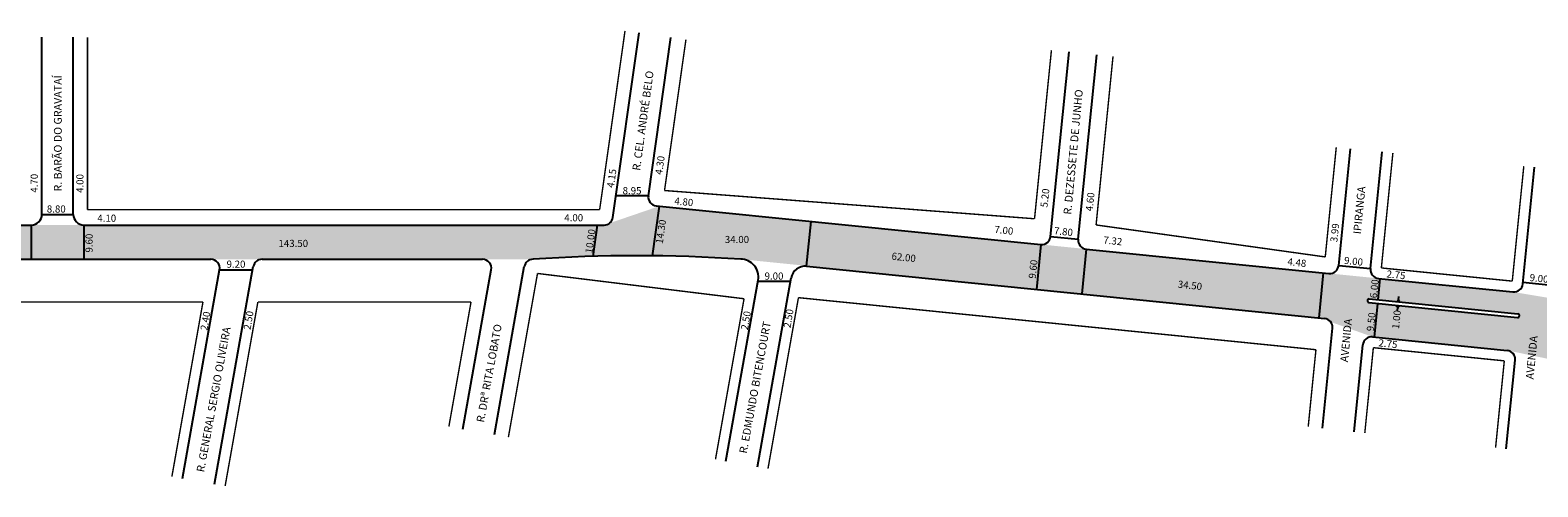
# Model space of a CAD drawing. Extents: x -171 to 1985, y -238 to 86.
# Drawn here: x 273 to 697, y -68 to 60 of the extents above; entities that cross this region are included whole.
import ezdxf

# ---------------------------------------------------------------- set-up
doc = ezdxf.new("R2010")
doc.units = 0
doc.header["$MEASUREMENT"] = 0
doc.layers.get('0').update_dxf_attribs({"linetype": 'CONTINUOUS'})

msp = doc.modelspace()

# ---------------------------------------------------------------- hatches: boundary and pattern name
h = msp.add_hatch(color=51)
h.dxf.hatch_style = 2
h.paths.add_polyline_path([(491.77, -6.38), (491.76, -6.51), (556.38, -13), (557.65, -0.38), (493.02, 6.11)])
h.paths.add_polyline_path([(515.36, -2.07), (515.03, -5.05), (523.31, -5.96), (523.64, -2.97)], flags=24)
h.paths.add_polyline_path([(553.63, -10.28), (556.61, -10.61), (557.34, -3.98), (554.36, -3.65)], flags=24)
h.paths.add_polyline_path([(448.47, -3.57), (450.4, 10.39), (493.02, 6.11), (491.77, -6.38), (474.24, -4.62, 0.050082), (473.24, -4.52, 0.014103)])
h.paths.add_polyline_path([(468.29, 2.52), (468.29, -0.48), (476.62, -0.48), (476.62, 2.52)], flags=24)
h.paths.add_polyline_path([(432.98, 5.08), (434.85, 5.08, 0.166127), (436.38, 5.6), (450.4, 10.39), (448.47, -3.57, 0.009499), (431.77, -3.72)])
h.paths.add_polyline_path([(448.8, -0.44), (451.77, -0.87), (452.9, 7.05), (449.93, 7.48)], flags=24)
h = msp.add_hatch(color=51)
h.dxf.hatch_style = 2
h.paths.add_polyline_path([(245.95, -4.52), (259.15, -4.52), (273.79, -4.52), (273.79, 5.08), (173.29, 5.08), (154.02, 5.08), (152.18, -4.52)])
h.paths.add_polyline_path([(270.83, -3.15), (273.83, -3.15), (273.83, 3.52), (270.83, 3.52)], flags=24)
h.paths.add_polyline_path([(171.12, 2.68), (171.12, -1.82), (236.62, -1.82), (236.62, 2.68)], flags=24)
h = msp.add_hatch(color=51)
h.dxf.hatch_style = 2
h.paths.add_polyline_path([(288.59, -4.52), (288.59, 5.08), (273.79, 5.08), (273.79, -4.52)])
h = msp.add_hatch(color=51)
h.dxf.hatch_style = 2
h.paths.add_polyline_path([(324.26, -4.52), (338.68, -4.52), (400.64, -4.52), (414.87, -4.52, -0.009623), (431.77, -3.72), (432.98, 5.08), (288.59, 5.08), (288.59, -4.52)])
h.paths.add_polyline_path([(342.79, 1.42), (342.79, -1.58), (352.79, -1.58), (352.79, 1.42)], flags=24)
h.paths.add_polyline_path([(288.53, -3.15), (291.53, -3.15), (291.53, 3.52), (288.53, 3.52)], flags=24)
h.paths.add_polyline_path([(428.94, -3.12), (431.91, -3.54), (432.94, 3.72), (429.97, 4.14)], flags=24)
h = msp.add_hatch(color=51)
h.dxf.hatch_style = 2
h.paths.add_polyline_path([(635.88, -20.98), (637.15, -8.36), (570.38, -1.66), (569.12, -14.28)])
h.paths.add_polyline_path([(595.84, -9.95), (595.52, -12.93), (604.13, -13.87), (604.46, -10.89)], flags=24)
h.paths.add_polyline_path([(652.37, -16.92), (658.04, -17.49), (657.69, -17.96), (657.99, -17.99), (658.29, -18.02), (658.04, -17.49), (691.67, -20.87, 0.414214), (692.22, -20.42, 0.414214), (691.77, -19.88), (658.14, -16.5), (658.49, -16.03), (658.19, -16), (657.89, -15.97), (658.14, -16.5), (652.47, -15.93), (653.07, -9.96), (690.38, -13.71), (705.5, -16.23), (704.81, -23.2, -0.00172), (701.89, -22.56, 0.413877), (701.29, -22.94), (701.28, -22.99, 0.409102), (701.65, -23.59, 0.001844), (704.69, -24.3), (703.8, -33.23), (689.24, -30.23, 0.051577), (688.73, -30.12), (651.42, -26.38)])
h.paths.add_polyline_path([(655.79, -24.44), (658.77, -24.75), (659.35, -19.11), (656.37, -18.81)], flags=24)
h.paths.add_polyline_path([(701.9, -22.33), (704.89, -22.62), (705.5, -16.31), (702.51, -16.02)], flags=24)
h.paths.add_polyline_path([(635.88, -20.98), (637.15, -8.36), (638.64, -8.51), (652.57, -9.91), (653.07, -9.96), (652.47, -15.93), (649.98, -15.68, 0.414214), (649.43, -16.13, 0.414214), (649.88, -16.67), (652.37, -16.92), (651.42, -26.38), (650.92, -26.33), (639.14, -22.14, 0.212533), (637.37, -21.13)])
h.paths.add_polyline_path([(569.12, -14.28), (570.38, -1.66), (557.65, -0.38), (556.38, -13)])
h.paths.add_polyline_path([(648.67, -25.09), (651.65, -25.41), (652.37, -18.79), (649.39, -18.46)], flags=24)
h.paths.add_polyline_path([(649.54, -15.79), (652.53, -16.12), (653.22, -9.82), (650.23, -9.49)], flags=24)
h.paths.add_polyline_path([(641.2, -33.79), (644.49, -34.11), (646, -18.42), (642.72, -18.1)], flags=24)
h.paths.add_polyline_path([(693.36, -38.61), (696.64, -38.92), (698.16, -23.23), (694.88, -22.91)], flags=24)
h.paths.add_polyline_path([(700.96, -32.97), (703.95, -33.26), (704.59, -26.62), (701.6, -26.33)], flags=24)

# ---------------------------------------------------------------- linework, layer by layer
for p, q in [((276.79, 8.08), (276.79, 57.81)), ((285.59, 8.08), (285.59, 57.81)), ((437.33, 7.23), (444.68, 59.03)), ((447.28, 13.32), (453.59, 57.76)), ((560.39, 1.86), (565.59, 53.68)), ((568.15, 1.08), (573.35, 52.9)), ((641.38, -6.27), (644.67, 26.49)), ((650.33, -7.17), (653.62, 25.59)), ((693.12, -11.47), (696.41, 21.3)), ((447.28, 13.32), (438.19, 13.32)), ((448.47, -3.57), (450.4, 10.39)), ((449.51, 10.48), (557.65, -0.38)), ((173.29, 5.08), (273.79, 5.08)), ((273.79, 5.08), (273.79, -4.52)), ((276.79, 8.08), (285.59, 8.08)), ((288.59, 5.08), (434.85, 5.08)), ((288.59, 5.08), (288.59, -4.52)), ((431.77, -3.72), (432.98, 5.08)), ((491.76, -6.51), (493.02, 6.11)), ((560.39, 1.86), (568.15, 1.08)), ((557.65, -0.38), (556.38, -13)), ((570.38, -1.66), (569.12, -14.28)), ((570.38, -1.66), (638.64, -8.51)), ((259.15, -4.52), (324.26, -4.52)), ((316.28, -66.09), (326.72, -7.46)), ((325.33, -67.71), (336.22, -6.58)), ((326.72, -7.46), (336.07, -7.46)), ((338.68, -4.52), (400.64, -4.52)), ((395.13, -52.21), (403.11, -7.46)), ((403.99, -53.78), (412.4, -6.58)), ((491.76, -6.51), (637.37, -21.13)), ((635.88, -20.98), (637.15, -8.36)), ((641.38, -6.27), (650.33, -7.17)), ((469.11, -61.23), (478.17, -10.4)), ((477.97, -62.81), (487.42, -9.79)), ((478.11, -10.69), (487.26, -10.69)), ((652.47, -15.93), (653.07, -9.96)), ((652.57, -9.91), (690.38, -13.71)), ((693.17, -10.97), (702.12, -11.87)), ((649.43, -16.13), (649.43, -16.13)), ((649.88, -16.67), (691.67, -20.87)), ((649.98, -15.68), (691.77, -19.88)), ((651.42, -26.38), (652.37, -16.92)), ((657.89, -15.97), (658.49, -16.03)), ((657.89, -15.97), (658.14, -16.5)), ((658.14, -16.5), (658.49, -16.03)), ((658.19, -16), (658.29, -15.01)), ((657.69, -17.96), (658.04, -17.49)), ((657.69, -17.96), (658.29, -18.02)), ((657.89, -18.99), (657.99, -17.99)), ((658.04, -17.49), (658.29, -18.02)), ((692.22, -20.42), (692.22, -20.42)), ((636.79, -51.98), (639.61, -23.87)), ((645.73, -52.97), (648.19, -28.56)), ((650.92, -26.33), (688.73, -30.12)), ((688.47, -57.74), (690.97, -32.86))]:
    msp.add_line(p, q)
at = {"const_width": 0.4}
for points in [[(433.59, 9.38), (440.72, 59.59)], [(289.59, 9.38), (289.59, 57.81)], [(451.83, 14.77), (457.85, 57.16)], [(555.86, 6.84), (560.61, 54.18)], [(573.17, 5.1), (577.93, 52.44)], [(637.6, -3.88), (640.69, 26.89)], [(653.37, -6.97), (656.61, 25.29)], [(690.18, -10.67), (693.42, 21.6)], [(451.83, 14.77), (555.86, 6.84)], [(289.59, 9.38), (433.59, 9.38)], [(637.6, -3.88), (573.17, 5.1)], [(407.93, -54.49), (416.12, -8.52)], [(416.12, -8.52), (474.19, -15.62)], [(653.37, -6.97), (690.18, -10.67)], [(259.49, -16.52), (322.06, -16.52)], [(313.32, -65.57), (322.06, -16.52)], [(328.29, -68.23), (337.5, -16.52)], [(337.5, -16.52), (397.43, -16.52)], [(391.2, -51.5), (397.43, -16.52)], [(466.16, -60.7), (474.19, -15.62)], [(480.92, -63.33), (489.48, -15.32)], [(489.48, -15.32), (634.98, -29.93)], [(648.72, -53.31), (651.12, -29.36)], [(651.12, -29.36), (687.94, -33.06)], [(632.81, -51.53), (634.98, -29.93)], [(685.49, -57.41), (687.94, -33.06)]]:
    msp.add_lwpolyline(points, dxfattribs=at)
for centre, radius, start, end in [((449.76, 12.97), 2.5, 171.9202, 264.2658), ((273.79, 8.08), 3, 270, 360), ((288.59, 8.08), 3, 180, 270), ((434.85, 7.58), 2.5, 270, 351.9202), ((557.9, 2.11), 2.5, 264.2658, 354.2658), ((570.63, 0.83), 2.5, 174.2658, 264.2658), ((444.05, -443.18), 439.63, 86.193, 93.807), ((324.26, -7.02), 2.5, 349.8984, 90), ((338.68, -7.02), 2.5, 90, 169.8984), ((400.64, -7.02), 2.5, 349.8984, 90), ((414.87, -7.02), 2.5, 90, 169.8984), ((473.24, -9.52), 5, 349.8984, 90), ((491.36, -10.49), 4, 84.2658, 169.8984), ((638.89, -6.02), 2.5, 264.2658, 354.2658), ((652.82, -7.42), 2.5, 174.2658, 264.2658), ((690.63, -11.22), 2.5, 264.2658, 354.2658), ((649.93, -16.18), 0.5, 84.2658, 174.2658), ((649.93, -16.18), 0.5, 174.2658, 264.2658), ((637.12, -23.62), 2.5, 354.2658, 84.2658), ((691.72, -20.37), 0.5, 264.2658, 354.2658), ((691.72, -20.37), 0.5, 354.2658, 84.2658), ((650.67, -28.81), 2.5, 84.2658, 174.2658), ((688.48, -32.61), 2.5, 354.2658, 84.2658)]:
    msp.add_arc(centre, radius, start, end)

# ---------------------------------------------------------------- texts
at = {"attachment_point": 1}
for s, insert, char_height, width, rotation in [('R. BARÃO DO GRAVATAÍ', (280.16, 14.49), 2.2, 66.5402, 90), ('R. CEL. ANDRÉ BELO', (442.76, 20.55), 2.2, 48.8546, 82.1516), ('R. DEZESSETE DE JUNHO', (563.98, 8.14), 2.2, 46.623, 84.6279), ('4.30', (449.18, 19.38), 2, 7.4835, 81.8699), ('4.70', (273.61, 14.16), 2, 5.6451, 90), ('4.00', (286.46, 14.09), 2, 5.6451, 90), ('4.15', (435.6, 15.71), 2, 7.4835, 81.8699), ('4.80', (454.72, 12.85), 2, 6.5043, 354.5077), ('5.20', (557.5, 10.15), 2, 10.6012, 83.7593), ('4.60', (570.19, 9.07), 2, 10.6012, 83.7593), ('IPIRANGA', (645.44, 2.64), 2.2, 46.6258, 84.4851), ('14.30', (449.36, -0.02), 2, 7.4835, 81.8699), ('7.00', (544.72, 4.88), 2, 10.6012, 353.7593), ('7.80', (561.48, 4.51), 2, 10.6012, 353.7593), ('3.99', (638.99, 0.38), 2, 10.6012, 83.7593), ('9.60', (289.03, -2.65), 2, 5.6451, 90), ('10.00', (429.5, -2.69), 2, 7.4835, 81.8699), ('7.32', (575.35, 1.91), 2, 10.6012, 353.7593), ('62.00', (515.8, -2.62), 2, 10.6012, 353.7593), ('9.00', (643.03, -3.81), 2, 10.6012, 353.7593), ('9.60', (554.18, -9.84), 2, 10.6012, 83.7593), ('4.48', (627.1, -4.17), 2, 10.6012, 353.7593), ('2.75', (654.97, -7.62), 2, 10.6012, 353.7593), ('34.50', (596.29, -10.5), 2, 10.6012, 353.7593), ('6.00', (650.1, -15.35), 2, 10.6012, 83.7593), ('9.00', (695.19, -8.63), 2, 10.6012, 353.7593), ('2.40', (321.31, -24.3), 2, 7.4352, 80.453), ('2.50', (333.45, -24.13), 2, 7.4352, 80.453), ('2.50', (473.28, -24.17), 2, 7.4352, 80.453), ('2.50', (485.27, -23.6), 2, 7.4352, 80.453), ('9.50', (649.22, -24.64), 2, 10.6012, 83.7593), ('1.00', (656.34, -24), 2, 10.6143, 84.121), ('R. GENERAL SERGIO OLIVEIRA', (320.21, -64.06), 2.2, 64.1931, 79.597), ('R. DRª RITA LOBATO', (398.9, -50.09), 2.2, 64.1931, 79.597), ('R. EDMUNDO BITENCOURT', (472.8, -58.81), 2.2, 64.1931, 79.597), ('AVENIDA', (641.8, -33.3), 2.2, 46.6258, 84.4851), ('2.75', (652.72, -26.97), 2, 10.6012, 353.7593), ('AVENIDA', (693.96, -38.11), 2.2, 46.6258, 84.4851)]:
    msp.add_mtext(s, dxfattribs=dict(at, insert=insert, char_height=char_height, width=width, rotation=rotation))
at = {"char_height": 2, "attachment_point": 1}
for s, insert, width in [('8.95', (440.05, 15.72), 5.993), ('8.80', (278.17, 10.58), 5.7118), ('4.10', (292.36, 8), 5.7118), ('4.00', (423.65, 8.12), 5.993), ('143.50', (343.29, 0.92), 5.7118), ('34.00', (468.79, 2.02), 5.3325), ('9.20', (328.7, -4.91), 5.7118), ('9.00', (479.96, -8.25), 5.3325)]:
    msp.add_mtext(s, dxfattribs=dict(at, insert=insert, width=width))

doc.saveas('drawing.dxf')
